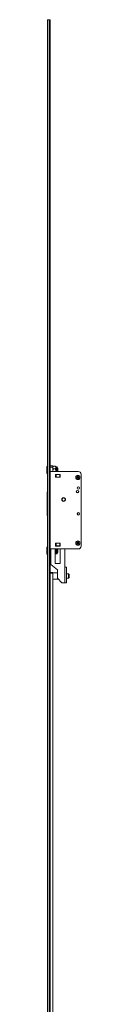
# Model space of a CAD drawing. Units: millimetres. Extents: x -1451 to 3684, y -3446 to 1778.
# Drawn here: x 204 to 241, y 691 to 1771 of the extents above; entities that cross this region are included whole.
import ezdxf

# ---------------------------------------------------------------- set-up
doc = ezdxf.new("R2010")
doc.units = ezdxf.units.MM
doc.linetypes.add('SLD-Solid', pattern=[0])

msp = doc.modelspace()

# ---------------------------------------------------------------- linework, layer by layer
at = {"color": 7, "linetype": 'SLD-Solid', "lineweight": 15}
for p, q in [((204.1, -513.9), (204.1, 1771.1)), ((204.1, 1771.1), (204.7, 1771.1)), ((204.7, 1771.1), (204.7, -513.9)), ((204.7, 1771.1), (206.5, 1771.1)), ((206.5, -513.9), (206.5, 1771.1)), ((206.5, 1771.1), (207.1, 1771.1)), ((207.1, 1771.1), (207.1, -513.9)), ((204.1, 1280.9), (203.6, 1280.9)), ((203.6, 1280.4), (203.6, 1280.9)), ((203.6, 1273.4), (203.6, 1280.4)), ((207.1, 1281.7), (210.1, 1281.7)), ((207.1, 1280.2), (210.1, 1280.2)), ((238, 1275.4), (207.1, 1275.4)), ((210.1, 1280.2), (210.1, 1281.7)), ((210.1, 1275.4), (210.1, 1280.2)), ((210.1, 1275.9), (210.2, 1275.4)), ((210.9, 1281.1), (212.4, 1281.1)), ((210.9, 1281.1), (210.9, 1281.1)), ((212.4, 1281.1), (210.9, 1281.1)), ((212.4, 1278.4), (210.9, 1278.4)), ((210.9, 1278.4), (210.9, 1278.4)), ((212.4, 1278.4), (210.9, 1278.4)), ((212.4, 1281.1), (212.4, 1281.1)), ((212.4, 1278.4), (212.4, 1278.4)), ((213.3, 1275.9), (213.2, 1275.4)), ((213.3, 1280.1), (213.3, 1280.7)), ((214.5, 1280.6), (213.3, 1280.6)), ((213.3, 1279.4), (213.3, 1280.1)), ((213.3, 1277), (213.3, 1279.4)), ((213.3, 1277), (213.3, 1275.9)), ((213.3, 1275.4), (213.3, 1275.9)), ((214.5, 1275.4), (214.5, 1280.6)), ((215, 1280.1), (215, 1275.4)), ((215.2, 1279.2), (215, 1279.2)), ((215.6, 1278.8), (215.2, 1279.2)), ((215.2, 1275.4), (215.2, 1279.2)), ((215.5, 1275.4), (215.6, 1275.6)), ((215.6, 1278.8), (215.6, 1275.6)), ((203.6, 1273.4), (204.1, 1273.4)), ((218, 1272.3), (213, 1272.3)), ((213, 1272.3), (213, 1269.1)), ((213, 1272.2), (213.1, 1272.2)), ((213, 1269.2), (213.1, 1269.2)), ((213, 1269.1), (218, 1269.1)), ((213.1, 1272.2), (213.1, 1269.2)), ((213.1, 1272.2), (213.2, 1272.2)), ((213.1, 1269.2), (213.2, 1269.2)), ((213.2, 1272.2), (213.2, 1269.2)), ((213.2, 1272.2), (213.6, 1272.2)), ((213.2, 1269.2), (213.6, 1269.2)), ((213.6, 1272.2), (213.6, 1269.2)), ((213.6, 1272.2), (217.6, 1272.2)), ((213.6, 1269.2), (217.6, 1269.2)), ((217.6, 1272.2), (217.6, 1269.2)), ((217.6, 1272.2), (218, 1272.2)), ((217.6, 1269.2), (218, 1269.2)), ((218, 1269.1), (218, 1272.3)), ((218, 1272.2), (218, 1269.2)), ((237, 1269), (236.4, 1268.4)), ((236.4, 1268.4), (236.8, 1267.9)), ((236.7, 1268.4), (236.4, 1268.4)), ((237, 1270.1), (236.5, 1269.7)), ((236.5, 1269.7), (237, 1269)), ((236.8, 1269.6), (236.5, 1269.7)), ((237.4, 1268.9), (236.7, 1268.4)), ((236.7, 1268.4), (236.8, 1268.2)), ((237, 1269.8), (236.8, 1269.6)), ((236.8, 1269.6), (237.4, 1268.9)), ((236.8, 1268.2), (237.5, 1268.8)), ((236.8, 1267.9), (237.5, 1268.5)), ((236.8, 1268.2), (236.8, 1267.9)), ((237.6, 1269.4), (237, 1270.1)), ((237, 1269.8), (237, 1270.1)), ((237.5, 1269.1), (237, 1269.8)), ((237.4, 1268.9), (237, 1269)), ((238.2, 1269.6), (237.5, 1269.1)), ((237.5, 1269.1), (237.6, 1269.4)), ((237.5, 1268.8), (237.5, 1268.5)), ((237.5, 1268.8), (238, 1268.1)), ((237.5, 1268.5), (238, 1267.8)), ((238.2, 1269.9), (237.6, 1269.4)), ((237.6, 1268.9), (238.3, 1269.5)), ((237.6, 1268.9), (238, 1268.9)), ((238.2, 1268.2), (237.6, 1268.9)), ((238, 1268.9), (238.6, 1269.4)), ((238.5, 1268.2), (238, 1268.9)), ((238, 1267.8), (238.5, 1268.2)), ((238, 1268.1), (238.2, 1268.2)), ((238, 1268.1), (238, 1267.8)), ((238.6, 1269.4), (238.2, 1269.9)), ((238.2, 1269.6), (238.2, 1269.9)), ((238.3, 1269.5), (238.2, 1269.6)), ((238.2, 1268.2), (238.5, 1268.2)), ((238.3, 1269.5), (238.6, 1269.4)), ((241, 1193.4), (241, 1272.4)), ((204, 1253.1), (204.1, 1253.2)), ((204, 1234.4), (204, 1253.1)), ((204, 1234.4), (204.1, 1234.4)), ((204, 1227), (204, 1234.4)), ((204.1, 1227), (204, 1227)), ((204.1, 1192.4), (203.6, 1192.4)), ((203.6, 1184.9), (203.6, 1192.4)), ((207.1, 1190.4), (238, 1190.4)), ((207.8, 1173.5), (207.8, 1190.4)), ((212.8, 1190.4), (212.8, 1174.6)), ((218, 1196.8), (213, 1196.8)), ((213, 1196.8), (213, 1193.6)), ((213.1, 1196.7), (213, 1196.7)), ((213.1, 1193.7), (213, 1193.7)), ((213, 1193.6), (218, 1193.6)), ((213.1, 1193.7), (213.1, 1196.7)), ((213.2, 1196.7), (213.1, 1196.7)), ((213.2, 1193.7), (213.1, 1193.7)), ((213.2, 1193.7), (213.2, 1196.7)), ((213.6, 1196.7), (213.2, 1196.7)), ((213.6, 1193.7), (213.2, 1193.7)), ((213.3, 1188), (213.3, 1190.4)), ((213.6, 1193.7), (213.6, 1196.7)), ((217.6, 1196.7), (213.6, 1196.7)), ((217.6, 1193.7), (213.6, 1193.7)), ((214.5, 1185.2), (214.5, 1190.4)), ((215, 1190.4), (215, 1185.7)), ((215.2, 1187.2), (215.2, 1190.4)), ((215.6, 1190.3), (215.5, 1190.4)), ((215.6, 1190.3), (215.6, 1187.5)), ((217.6, 1193.7), (217.6, 1196.7)), ((218, 1196.7), (217.6, 1196.7)), ((218, 1193.7), (217.6, 1193.7)), ((218, 1193.6), (218, 1196.8)), ((218, 1193.7), (218, 1196.7)), ((218, 1190.4), (218, 1174.6)), ((223.1, 1170.4), (223.1, 1190.4)), ((236.8, 1197.9), (236.4, 1197.4)), ((236.7, 1197.5), (236.4, 1197.4)), ((236.4, 1197.4), (237, 1196.9)), ((237, 1196.9), (236.5, 1196.2)), ((236.5, 1196.2), (237, 1195.8)), ((236.8, 1196.2), (236.5, 1196.2)), ((236.8, 1197.6), (236.7, 1197.5)), ((236.7, 1197.5), (237.4, 1196.9)), ((237.5, 1197.4), (236.8, 1197.9)), ((236.8, 1197.6), (236.8, 1197.9)), ((237.5, 1197.1), (236.8, 1197.6)), ((237.4, 1196.9), (236.8, 1196.2)), ((236.8, 1196.2), (237, 1196.1)), ((237.4, 1196.9), (237, 1196.9)), ((237, 1196.1), (237.5, 1196.8)), ((237, 1195.8), (237.6, 1196.5)), ((237, 1196.1), (237, 1195.8)), ((238, 1198.1), (237.5, 1197.4)), ((238, 1197.7), (237.5, 1197.1)), ((237.5, 1197.1), (237.5, 1197.4)), ((237.5, 1196.8), (237.6, 1196.5)), ((237.5, 1196.8), (238.2, 1196.2)), ((237.6, 1196.9), (238.2, 1197.6)), ((237.6, 1196.9), (238, 1197)), ((238.3, 1196.4), (237.6, 1196.9)), ((237.6, 1196.5), (238.2, 1195.9)), ((238.5, 1197.7), (238, 1198.1)), ((238, 1197.7), (238, 1198.1)), ((238, 1197), (238.5, 1197.7)), ((238.2, 1197.6), (238, 1197.7)), ((238.6, 1196.4), (238, 1197)), ((238.2, 1197.6), (238.5, 1197.7)), ((238.2, 1195.9), (238.6, 1196.4)), ((238.2, 1196.2), (238.3, 1196.4)), ((238.2, 1196.2), (238.2, 1195.9)), ((238.3, 1196.4), (238.6, 1196.4)), ((203.6, 1184.9), (204.1, 1184.9)), ((207.1, 1185.2), (207.8, 1185.2)), ((207.1, 1184.2), (207.8, 1184.2)), ((213.3, 1188), (213.3, 1187)), ((213.3, 1185.3), (213.3, 1187)), ((213.3, 1185.1), (213.3, 1185.3)), ((213.3, 1185.2), (214.5, 1185.2)), ((215, 1186.7), (215.2, 1186.7)), ((215.2, 1186.7), (215.2, 1187.2)), ((215.2, 1186.7), (215.6, 1187.1)), ((215.6, 1187.5), (215.6, 1187.1)), ((207.8, 1173.5), (215.1, 1167.4)), ((218, 1174.6), (212.8, 1174.6)), ((215.1, 1167.4), (215.1, 1158.4)), ((223.1, 1153.4), (223.1, 1170.4)), ((225.1, 1170.4), (223.1, 1170.4)), ((225.1, 1170.4), (225.1, 1153.4)), ((207.1, 1164.7), (210.1, 1164.7)), ((210.1, 1163.7), (207.1, 1163.7)), ((210.1, 1164.7), (210.1, 1163.7)), ((215.1, 1164.2), (210.1, 1164.2)), ((210.1, 1163.7), (210.1, 591.7)), ((210.1, 1157.2), (216.3, 1157.2)), ((215.1, 1158.4), (220.1, 1153.4)), ((227.4, 1163), (225.1, 1163)), ((225.1, 1158.3), (227.4, 1158.3)), ((228.1, 1162.3), (227.4, 1163)), ((227.4, 1163), (227.4, 1158.3)), ((227.4, 1158.3), (228.1, 1159)), ((228.1, 1162.3), (228.1, 1159)), ((220.1, 1153.4), (223.1, 1153.4)), ((223.1, 1153.4), (225.1, 1153.4))]:
    msp.add_line(p, q, dxfattribs=at)
for centre, radius in [((237.5, 1268.9), 2.35), ((237.5, 1268.9), 2.25), ((237.2, 1253.3), 1.4), ((237.2, 1253.3), 1.3), ((237.2, 1253.3), 1.1), ((238.1, 1257.3), 1.4), ((222, 1244.7), 2.07), ((222, 1244.7), 2), ((222, 1244.7), 1.71), ((238.1, 1228.9), 1.4), ((238.1, 1228.9), 1.3), ((238.1, 1228.9), 1.1), ((237.5, 1196.9), 2.35), ((237.5, 1196.9), 2.25)]:
    msp.add_circle(centre, radius, dxfattribs=at)
for centre, radius, start, end in [((210.9, 1280.2), 1, 139.8507, 150), ((212.4, 1280.2), 1, 30, 40.2494), ((214.5, 1280.1), 0.5, 0, 90), ((238, 1272.4), 3, 0, 90), ((238, 1193.4), 3, 270, 0), ((214.5, 1185.7), 0.5, 270, 0)]:
    msp.add_arc(centre, radius, start, end, dxfattribs=at)
for points, knots in [([(210.1, 1280.1), (210.1, 1280.4), (210.2, 1280.6), (210.4, 1281), (210.6, 1281.1), (210.8, 1281.1), (210.9, 1281.1), (210.9, 1281.1)], [0, 0, 0, 0, 0.541753, 0.686892, 0.833065, 0.932256, 1, 1, 1, 1]), ([(210.9, 1278.4), (210.9, 1278.4), (210.8, 1278.4), (210.6, 1278.5), (210.4, 1278.6), (210.2, 1279), (210.1, 1279.2), (210.1, 1279.4)], [0, 0, 0, 0, 0.094343, 0.188401, 0.336562, 0.581145, 1, 1, 1, 1]), ([(210.9, 1278.4), (210.9, 1278.4), (210.8, 1278.4), (210.6, 1278.3), (210.4, 1278.1), (210.2, 1277.6), (210.1, 1277.2), (210.1, 1277)], [0, 0, 0, 0, 0.094344, 0.18839, 0.336559, 0.581122, 1, 1, 1, 1]), ([(210.9, 1281.1), (210.9, 1281.1), (210.8, 1281.1), (210.6, 1281.1), (210.4, 1281.1), (210.3, 1281), (210.2, 1280.9), (210.2, 1280.9)], [0, 0, 0, 0, 0.093154, 0.227018, 0.421727, 0.725805, 1, 1, 1, 1]), ([(213.3, 1280.1), (213.2, 1280.4), (213.2, 1280.6), (212.9, 1281), (212.7, 1281.1), (212.6, 1281.1), (212.5, 1281.1), (212.4, 1281.1)], [0, 0, 0, 0, 0.5417528, 0.6868918, 0.8330653, 0.9322562, 1, 1, 1, 1]), ([(212.4, 1281.1), (212.5, 1281.1), (212.6, 1281.1), (212.7, 1281.1), (212.9, 1281.1), (213.1, 1281), (213.1, 1280.9), (213.2, 1280.9)], [0, 0, 0, 0, 0.09321, 0.227152, 0.421977, 0.726234, 1, 1, 1, 1]), ([(212.4, 1278.4), (212.5, 1278.4), (212.6, 1278.4), (212.8, 1278.5), (213, 1278.6), (213.2, 1279), (213.2, 1279.2), (213.3, 1279.4)], [0, 0, 0, 0, 0.0943429, 0.1884008, 0.3365621, 0.5811446, 1, 1, 1, 1]), ([(212.4, 1278.4), (212.5, 1278.4), (212.6, 1278.4), (212.8, 1278.3), (213, 1278.1), (213.2, 1277.6), (213.2, 1277.2), (213.3, 1277)], [0, 0, 0, 0, 0.094344, 0.18839, 0.336559, 0.581122, 1, 1, 1, 1]), ([(212.8, 1189.6), (212.9, 1189.6), (213, 1189.7), (213.2, 1190), (213.2, 1190.3), (213.2, 1190.4)], [0, 0, 0, 0, 0.150113, 0.519323, 1, 1, 1, 1]), ([(212.8, 1189.3), (212.9, 1189.2), (213, 1189.1), (213.2, 1188.7), (213.2, 1188.3), (213.3, 1188)], [0, 0, 0, 0, 0.130358, 0.450955, 1, 1, 1, 1]), ([(213.3, 1187), (213.2, 1186.7), (213.2, 1186.3), (212.9, 1185.9), (212.8, 1185.8), (212.8, 1185.8)], [0, 0, 0, 0, 0.71099, 0.901448, 1, 1, 1, 1]), ([(213.3, 1185.3), (213.3, 1185.4), (213.2, 1185.4), (213.1, 1185.5), (212.9, 1185.6), (212.8, 1185.6), (212.8, 1185.6)], [0, 0, 0, 0, 0.353513, 0.658649, 0.966666, 1, 1, 1, 1]), ([(212.8, 1184.9), (212.8, 1184.9), (213, 1184.9), (213.1, 1185), (213.2, 1185.1), (213.3, 1185.1), (213.3, 1185.1)], [0, 0, 0, 0, 0.064909, 0.335066, 0.858694, 1, 1, 1, 1])]:
    msp.add_open_spline(points, degree=3, knots=knots, dxfattribs=at)

doc.saveas('drawing.dxf')
